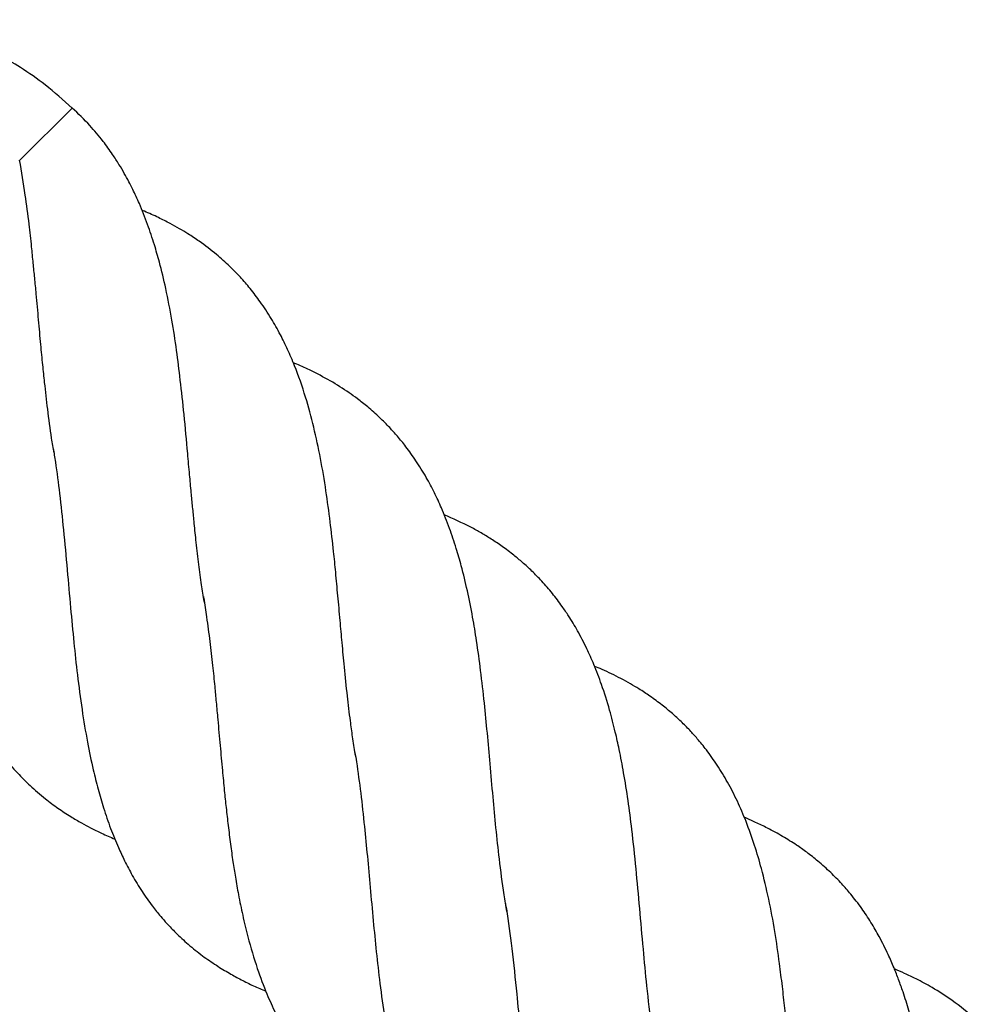
# Model space of a CAD drawing. Units: millimetres. Extents: x -1584 to 1616, y -3443 to 3443.
# Drawn here: x 236 to 377, y 343 to 489 of the extents above; entities that cross this region are included whole.
import ezdxf

# ---------------------------------------------------------------- set-up
doc = ezdxf.new("R2010")
doc.units = ezdxf.units.MM

msp = doc.modelspace()

# ---------------------------------------------------------------- linework, layer by layer
at = {"color": 7, "linetype": 'Continuous', "lineweight": 25}
msp.add_line((243.62, 475.85), (235.88, 468.15), dxfattribs=at)
for points, knots in [([(243.62, 475.85), (242.32, 477.02), (239.91, 479.18), (236.21, 481.74), (232.98, 483.62), (229.49, 485.33), (225.6, 486.86), (221.14, 488.17), (218.16, 488.66), (216.69, 488.9)], [0, 0, 0, 0, 0.172914, 0.320963, 0.444049, 0.542225, 0.702999, 0.853945, 1, 1, 1, 1]), ([(263.15, 402.82), (263.13, 402.97), (262.97, 403.94), (262.67, 405.93), (262.27, 408.88), (261.92, 411.9), (261.65, 414.61), (261.42, 416.93), (261.2, 419.23), (260.95, 421.86), (260.61, 425.71), (260.19, 430.39), (259.63, 435.47), (259.06, 440.14), (258.35, 444.67), (257.51, 449.01), (256.64, 452.69), (255.72, 455.85), (254.75, 458.75), (253.69, 461.47), (252.73, 463.54), (251.98, 465.02), (251.3, 466.25), (250.51, 467.59), (249.48, 469.19), (248.07, 471.14), (246.12, 473.48), (244.51, 475.01), (243.62, 475.85)], [0, 0, 0, 0, 0.0056471, 0.0369293, 0.0742711, 0.1138657, 0.146383, 0.1717345, 0.196879, 0.2280181, 0.2649896, 0.3332389, 0.3943747, 0.4474973, 0.5034986, 0.5637386, 0.6164625, 0.6517461, 0.6948492, 0.7413744, 0.7745133, 0.7930359, 0.813367, 0.8362525, 0.861917, 0.8975793, 0.9436648, 1, 1, 1, 1]), ([(240.95, 424.91), (240.83, 425.63), (240.46, 427.76), (240.01, 431.23), (239.6, 434.85), (239.26, 438.04), (238.96, 441.12), (238.65, 444.63), (238.36, 447.92), (238.09, 450.71), (237.86, 453.03), (237.6, 455.67), (237.23, 459.05), (236.67, 463.37), (236.15, 466.45), (235.86, 468.15)], [0, 0, 0, 0, 0.052217, 0.153637, 0.244156, 0.303195, 0.371466, 0.453909, 0.54078, 0.59415, 0.643563, 0.698234, 0.775148, 0.87593, 1, 1, 1, 1]), ([(285.46, 380.28), (285.44, 380.34), (285.29, 381.23), (285.05, 382.92), (284.67, 385.75), (284.26, 389.18), (283.85, 393.05), (283.52, 396.78), (283.2, 400.3), (282.88, 403.77), (282.57, 407.17), (282.21, 410.82), (281.74, 414.85), (281.13, 419.41), (280.34, 424.14), (279.33, 428.78), (278.13, 433.29), (276.77, 437.15), (275.48, 440.17), (274.35, 442.49), (273.02, 444.86), (271.52, 447.14), (269.98, 449.15), (268.48, 450.89), (266.83, 452.57), (264.83, 454.37), (262.75, 455.95), (260.89, 457.18), (259.45, 458.05), (258, 458.86), (256.28, 459.72), (254.89, 460.37), (254.05, 460.7), (253.93, 460.75)], [0, 0, 0, 0, 0.002056, 0.027915, 0.051847, 0.088793, 0.131204, 0.166509, 0.198306, 0.23423, 0.268191, 0.298333, 0.341838, 0.388941, 0.438528, 0.488817, 0.540178, 0.595053, 0.625455, 0.654559, 0.688047, 0.724781, 0.755263, 0.783086, 0.811006, 0.844175, 0.884372, 0.90916, 0.926948, 0.945797, 0.968776, 0.995495, 1, 1, 1, 1]), ([(218.19, 450.49), (218.53, 448.43), (219.17, 444.56), (219.84, 438.73), (220.32, 433.92), (220.69, 429.91), (220.98, 426.56), (221.28, 423.11), (221.61, 419.79), (221.93, 416.72), (222.24, 413.91), (222.61, 411.04), (223.07, 407.94), (223.69, 404.35), (224.47, 400.52), (225.54, 396.41), (226.76, 392.62), (228.04, 389.37), (229.2, 386.91), (230.38, 384.71), (231.75, 382.43), (233.5, 380), (235.4, 377.75), (237.46, 375.68), (239.46, 373.96), (241.49, 372.45), (243.28, 371.27), (244.89, 370.32), (246.41, 369.51), (248.05, 368.69), (249.28, 368.17), (249.94, 367.89)], [0, 0, 0, 0, 0.062957, 0.118344, 0.170943, 0.201879, 0.233421, 0.266728, 0.300746, 0.329142, 0.355885, 0.382783, 0.414212, 0.449224, 0.49331, 0.535838, 0.585154, 0.624195, 0.654665, 0.680189, 0.7125, 0.750653, 0.789121, 0.82119, 0.857762, 0.885973, 0.913423, 0.935914, 0.953571, 0.974645, 1, 1, 1, 1]), ([(307.85, 357.18), (307.71, 358.01), (307.27, 360.54), (306.76, 364.68), (306.23, 369.51), (305.79, 374.21), (305.38, 378.89), (304.97, 383.52), (304.52, 388.13), (304, 392.68), (303.43, 396.9), (302.77, 400.85), (302.04, 404.54), (301.22, 407.92), (300.33, 411), (299.37, 413.88), (298.29, 416.59), (297.14, 419.08), (295.9, 421.41), (294.49, 423.69), (293.04, 425.72), (291.74, 427.33), (290.46, 428.75), (289.01, 430.2), (287.41, 431.63), (285.89, 432.83), (284.07, 434.14), (281.77, 435.6), (279.04, 437.01), (277.19, 437.87), (276.36, 438.2), (276.28, 438.23)], [0, 0, 0, 0, 0.02583, 0.078976, 0.124386, 0.168821, 0.216202, 0.260212, 0.303515, 0.351021, 0.395556, 0.431569, 0.473346, 0.51394, 0.54354, 0.578656, 0.616486, 0.646102, 0.677024, 0.712056, 0.743553, 0.768517, 0.789882, 0.816119, 0.845294, 0.869302, 0.887698, 0.928134, 0.969449, 0.997109, 1, 1, 1, 1]), ([(240.81, 425.58), (240.92, 424.91), (241.29, 422.73), (241.77, 418.73), (242.37, 413.4), (242.87, 407.75), (243.36, 402.19), (243.85, 397.01), (244.38, 391.99), (245.05, 387.04), (245.81, 382.35), (246.63, 378.47), (247.44, 375.25), (248.28, 372.36), (249.27, 369.45), (250.32, 366.88), (251.4, 364.57), (252.54, 362.4), (253.9, 360.16), (255.32, 358.15), (256.58, 356.58), (257.71, 355.3), (259.03, 353.92), (260.78, 352.3), (262.8, 350.68), (264.84, 349.27), (266.76, 348.1), (268.59, 347.1), (270.38, 346.21), (271.63, 345.69), (272.24, 345.43)], [0, 0, 0, 0, 0.021045, 0.06857, 0.121775, 0.179902, 0.234476, 0.284728, 0.332311, 0.384633, 0.435196, 0.47945, 0.511317, 0.54332, 0.57993, 0.61611, 0.642517, 0.672215, 0.706102, 0.739063, 0.763336, 0.780866, 0.804372, 0.836265, 0.870245, 0.900791, 0.92842, 0.952748, 0.976814, 1, 1, 1, 1]), ([(329.7, 337), (329.55, 338.02), (329.09, 341.02), (328.55, 345.93), (327.99, 351.81), (327.48, 357.61), (326.94, 363.53), (326.38, 368.86), (325.77, 373.59), (325.15, 377.52), (324.51, 380.88), (323.83, 383.94), (322.99, 387.17), (321.93, 390.52), (320.79, 393.52), (319.61, 396.16), (318.37, 398.57), (317.14, 400.6), (315.9, 402.45), (314.58, 404.19), (313.08, 405.93), (311.59, 407.44), (310.21, 408.71), (308.76, 409.92), (307.23, 411.07), (305.61, 412.16), (304.06, 413.1), (301.77, 414.37), (299.91, 415.19), (298.58, 415.77)], [0, 0, 0, 0, 0.0322417, 0.0943874, 0.1488435, 0.2084574, 0.2669299, 0.3254963, 0.3695138, 0.4128656, 0.4500989, 0.4790733, 0.5160598, 0.5609508, 0.5982591, 0.6288407, 0.6656271, 0.6974031, 0.7185087, 0.7480154, 0.7776666, 0.8047268, 0.8290975, 0.8506882, 0.8792089, 0.9041238, 0.9254414, 0.9468072, 1, 1, 1, 1]), ([(263.01, 403.7), (263.03, 403.62), (263.2, 402.63), (263.51, 400.44), (263.96, 397.12), (264.35, 393.67), (264.66, 390.68), (264.9, 388.03), (265.17, 385.12), (265.48, 381.75), (265.79, 378.25), (266.08, 375.19), (266.36, 372.48), (266.67, 369.82), (267, 367.17), (267.35, 364.64), (267.74, 362.14), (268.21, 359.5), (268.82, 356.54), (269.69, 352.89), (270.85, 348.99), (272.26, 345.22), (273.45, 342.6), (274.5, 340.57), (275.56, 338.73), (276.75, 336.89), (277.91, 335.3), (279.03, 333.91), (280.42, 332.34), (282.05, 330.73), (283.67, 329.33), (285.05, 328.24), (286.42, 327.26), (288.06, 326.19), (290.08, 325.01), (292.27, 323.88), (293.85, 323.22), (294.56, 322.92)], [0, 0, 0, 0, 0.0025726, 0.0313419, 0.0680887, 0.1033862, 0.1337629, 0.1561601, 0.1811796, 0.2187735, 0.2545922, 0.2836518, 0.3084298, 0.3347681, 0.3628163, 0.3889868, 0.4122275, 0.4392827, 0.4722593, 0.5080893, 0.5619306, 0.607338, 0.6436814, 0.6632955, 0.6901233, 0.7207897, 0.7437656, 0.7633743, 0.7880918, 0.8224761, 0.8494864, 0.8684418, 0.8886478, 0.9119696, 0.9400064, 0.97335, 1, 1, 1, 1]), ([(349.06, 341.35), (349.01, 341.87), (348.86, 343.47), (348.55, 346.21), (348.07, 349.98), (347.46, 354.32), (346.56, 359.06), (345.57, 363.24), (344.46, 367.03), (343.25, 370.39), (341.92, 373.51), (340.51, 376.25), (338.97, 378.79), (337.47, 380.91), (336.09, 382.61), (334.84, 384), (333.61, 385.23), (332.25, 386.48), (330.73, 387.74), (329.08, 388.95), (327.51, 389.98), (326.07, 390.84), (324.28, 391.83), (322.53, 392.7), (321.17, 393.24), (320.81, 393.39)], [0, 0, 0, 0, 0.021329, 0.066035, 0.113815, 0.18149, 0.252436, 0.322375, 0.377884, 0.436685, 0.489782, 0.543329, 0.593454, 0.641729, 0.678894, 0.708069, 0.740304, 0.770625, 0.8052, 0.844014, 0.877964, 0.902489, 0.929481, 0.980842, 1, 1, 1, 1]), ([(285.39, 380.65), (285.47, 380.2), (285.79, 378.25), (286.27, 374.61), (286.79, 369.95), (287.24, 365.3), (287.66, 360.64), (288.09, 355.92), (288.55, 351.18), (289.09, 346.36), (289.75, 341.52), (290.51, 337.06), (291.26, 333.52), (292.03, 330.42), (292.9, 327.4), (293.91, 324.47), (294.85, 322.14), (295.75, 320.17), (296.73, 318.21), (297.87, 316.24), (299.12, 314.31), (300.7, 312.16), (302.62, 309.94), (304.71, 307.91), (306.64, 306.28), (308.39, 304.98), (309.96, 303.94), (311.41, 303.07), (313.08, 302.16), (314.84, 301.26), (316.22, 300.69), (316.83, 300.44)], [0, 0, 0, 0, 0.014208, 0.061195, 0.110587, 0.153728, 0.198853, 0.247217, 0.292167, 0.339009, 0.391438, 0.440194, 0.479388, 0.507544, 0.544284, 0.583508, 0.61239, 0.632355, 0.660602, 0.691125, 0.715602, 0.746432, 0.78727, 0.824027, 0.856488, 0.884559, 0.90828, 0.927627, 0.946887, 0.976358, 1, 1, 1, 1]), ([(369.3, 333.63), (368.97, 335.33), (368.37, 338.42), (367.34, 342.26), (366.49, 345.03), (365.74, 347.13), (365.02, 348.97), (364.09, 351.09), (362.97, 353.32), (361.64, 355.63), (360.24, 357.73), (358.8, 359.6), (357.28, 361.36), (355.67, 362.99), (353.93, 364.55), (352.22, 365.9), (350.5, 367.11), (348.58, 368.31), (346.56, 369.42), (344.78, 370.28), (343.64, 370.8), (343.06, 371.04), (342.91, 371.1)], [0, 0, 0, 0, 0.094817, 0.171481, 0.228618, 0.267457, 0.306034, 0.350925, 0.413884, 0.465161, 0.518852, 0.577571, 0.622844, 0.673851, 0.729113, 0.775061, 0.815635, 0.86764, 0.92186, 0.962114, 0.990504, 1, 1, 1, 1]), ([(307.63, 358.36), (307.68, 358.1), (308.06, 355.96), (308.61, 351.52), (309.26, 345.61), (309.78, 339.89), (310.23, 334.88), (310.66, 330.29), (311.09, 326.21), (311.56, 322.31), (312.07, 318.81), (312.56, 315.86), (313.03, 313.4), (313.58, 310.81), (314.23, 308.19), (314.93, 305.73), (315.6, 303.65), (316.35, 301.58), (317.2, 299.46), (318.47, 296.72), (320.21, 293.56), (322.51, 290.24), (325.01, 287.32), (327.8, 284.7), (330.65, 282.51), (333.63, 280.64), (336.4, 279.15), (338.24, 278.39), (338.99, 278.08)], [0, 0, 0, 0, 0.008288, 0.067857, 0.134953, 0.184211, 0.235788, 0.281812, 0.318984, 0.357419, 0.399574, 0.427285, 0.450321, 0.477384, 0.511112, 0.538147, 0.562328, 0.585132, 0.613559, 0.644347, 0.694452, 0.743677, 0.794935, 0.841659, 0.886063, 0.930311, 0.971606, 1, 1, 1, 1]), ([(377.06, 341.33), (375.94, 342.26), (373.92, 343.95), (370.94, 345.84), (368.57, 347.12), (366.7, 348.02), (365.62, 348.48), (365.11, 348.7)], [0, 0, 0, 0, 0.311565, 0.565741, 0.756306, 0.886779, 1, 1, 1, 1])]:
    msp.add_open_spline(points, degree=3, knots=knots, dxfattribs=at)

doc.saveas('drawing.dxf')
